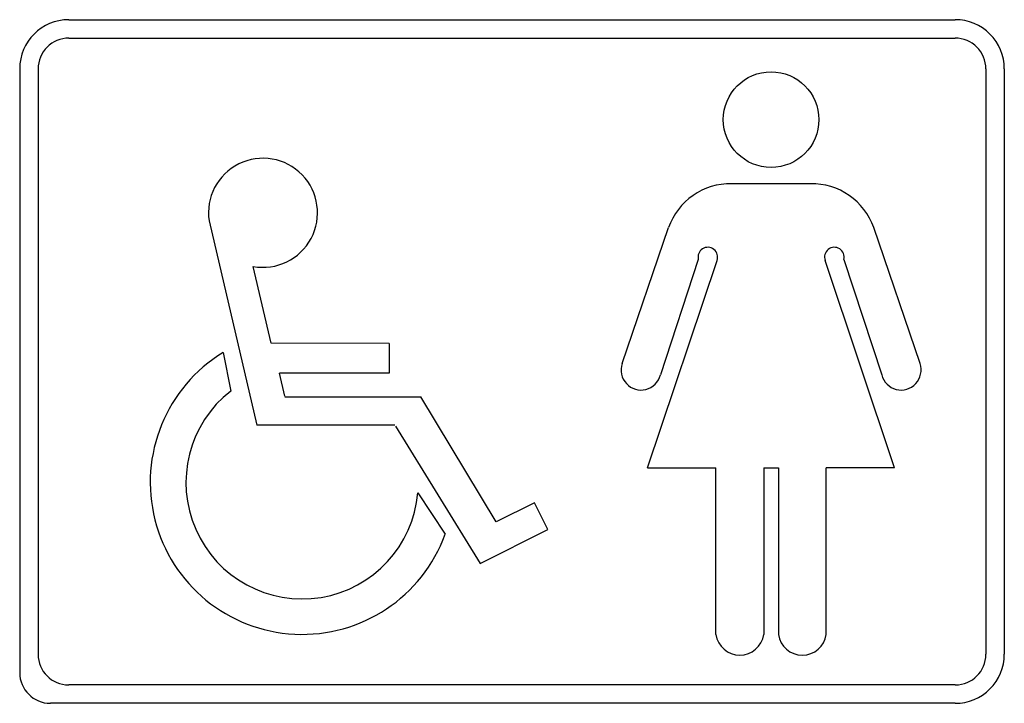
# Model space of a CAD drawing. Extents: x -0.15 to 0.15, y 0 to 0.208.
import ezdxf

# ---------------------------------------------------------------- set-up
doc = ezdxf.new("R2010")
doc.units = 0
doc.header["$MEASUREMENT"] = 0

msp = doc.modelspace()

# ---------------------------------------------------------------- linework, layer by layer
for p, q in [((-0.1350625199999863, 0.208228799999985), (0.0735783599999756, 0.208228799999985)), ((-0.0735785999999962, 0.2082287999999987), (0.1350622800000204, 0.2082287999999987)), ((-0.1350625199999863, 0.202627079999981), (0.0735784799999617, 0.202627079999981)), ((-0.0735785999999962, 0.2026270799999946), (0.1350624000000065, 0.2026270799999946)), ((-0.1499999999999938, 0.1932909599999921), (-0.1499999999999938, 0.009335999999995001)), ((-0.1443985199999891, 0.1932909599999921), (-0.1443985199999891, 0.0149375999999858)), ((0.1443984000000092, 0.1932909600000058), (0.1443984000000092, 0.0149375999999994)), ((0.15, 0.1932909600000058), (0.15, 0.0149375999999994)), ((0.0909287297533786, 0.1582637999999841), (0.0669539297533646, 0.1582637999999841)), ((-0.0922945390399571, 0.1469287162646793), (-0.0777373630399582, 0.0846752842646841)), ((0.0335682497533732, 0.1034702399999916), (0.0476843297533399, 0.1448875199999913)), ((0.1243141697533434, 0.1034702399999916), (0.1101982097533627, 0.1448875199999913)), ((0.056758969753375, 0.1351772399999922), (0.0452196497533827, 0.1000023599999887)), ((0.1011236897533682, 0.1351772399999922), (0.1126628897533745, 0.1000024799999884)), ((-0.0733702750399585, 0.1096675642646822), (-0.0788505550399581, 0.1330692922646804)), ((0.0412985297533509, 0.0717634799999904), (0.0624726497533829, 0.1348798799999926)), ((0.1165841297533377, 0.0717634799999904), (0.0954100097533603, 0.1348798799999926)), ((-0.0373788430399613, 0.1095913882646822), (-0.0733702750399585, 0.1096675642646822)), ((-0.0373788430399613, 0.1095913882646822), (-0.0373788430399613, 0.1005795082646829)), ((-0.0880130590399574, 0.1068653962646824), (-0.0857009950399576, 0.0951265882646833)), ((-0.0373788430399613, 0.1005795082646829), (-0.0708013150399587, 0.1005795082646829)), ((-0.0692600110399588, 0.0935361802646835), (-0.0708013150399587, 0.1005795082646829)), ((-0.0692102590399588, 0.0933090202646835), (-0.027814795039962, 0.0933090202646835)), ((-0.0047801230399638, 0.0552905722646864), (-0.027814795039962, 0.0933090202646835)), ((-0.0356613550399614, 0.0846752842646841), (-0.0777373630399582, 0.0846752842646841)), ((-0.0355214590399615, 0.0844481242646842), (-0.0097466830399634, 0.0425673082646874)), ((0.0412985297533509, 0.0717634799999904), (0.0621365297533721, 0.0717634799999904)), ((0.0412985297533509, 0.0717634799999904), (0.0621365297533721, 0.0717634799999904)), ((0.0621365297533721, 0.0209671199999875), (0.0621365297533721, 0.0717634799999904)), ((0.0621365297533721, 0.0209671199999875), (0.0621365297533721, 0.0717634799999904)), ((0.0767005697533402, 0.0717634799999904), (0.0811818497533764, 0.0717634799999904)), ((0.0767005697533402, 0.0717634799999904), (0.0767005697533402, 0.0209671199999875)), ((0.0811818497533764, 0.0717634799999904), (0.0811818497533764, 0.0209671199999875)), ((0.0957461297533712, 0.0209671199999875), (0.0957461297533712, 0.0717634799999904)), ((0.0957461297533712, 0.0209671199999875), (0.0957461297533712, 0.0717634799999904)), ((0.1165841297533377, 0.0717634799999904), (0.0957461297533712, 0.0717634799999904)), ((0.1165841297533377, 0.0717634799999904), (0.0957461297533712, 0.0717634799999904)), ((-0.028671091039962, 0.0641514682646857), (-0.0203649550399626, 0.0515038762646867)), ((0.0068655889600353, 0.06104632426468599), (-0.0047801230399638, 0.0552905722646864)), ((0.010890244960035, 0.0529427962646866), (0.0068655889600353, 0.06104632426468599)), ((-0.0097466830399634, 0.0425673082646874), (0.010890244960035, 0.0529427962646866)), ((0.0735784799999617, 0.0056015999999966), (-0.1350625199999863, 0.0056015999999966)), ((0.1350624000000065, 0.0056016000000103), (-0.0735785999999962, 0.0056016000000103)), ((0.0735783599999756, 1.199999919e-07), (-0.140663999999991, 1.199999919e-07)), ((0.1350622800000204, 1.200000056e-07), (-0.0791800800000008, 1.200000056e-07))]:
    msp.add_line(p, q)
msp.add_circle((0.0789412097533583, 0.1777834799999913), 0.0145654799999997)
for centre, radius, start, end in [((-0.1350624000000003, 0.1932910799999918), 0.0149375999999997, 90.00048800000738, 180.000380999981), ((0.1350622800000204, 0.1932910800000055), 0.0149375999999997, 359.9996639999974, 90), ((-0.1350625199999863, 0.1932910799999918), 0.0093359999999998, 90.00010699997429, 180.0005339999808), ((0.1350624000000065, 0.1932910800000055), 0.0093359999999998, 359.9994809999947, 89.99982499995632), ((-0.0758699710399583, 0.1494107002646791), 0.0166110479999987, 259.663239, 188.593399), ((0.0665666897533464, 0.1382539199999867), 0.0200137199999996, 88.89134999991595, 160.6429600000163), ((0.0913158497533562, 0.1382539199999867), 0.0200137199999996, 19.3570770000217, 91.10829900007914), ((0.059661409753373, 0.1359050399999827), 0.0029923199999999, 339.9642939999981, 194.0782009999911), ((0.0982212497533703, 0.1359050399999827), 0.0029923199999999, 345.921843999995, 200.0357669999532), ((-0.0639046510399592, 0.0673127722646855), 0.0463209119999964, 121.363449, 340.044434), ((0.0393276497533611, 0.1015135199999933), 0.0060826799999999, 161.2352450000001, 345.6145630000069), ((0.1185548897533415, 0.1015135199999933), 0.0060826799999999, 194.3839109999706, 18.7652470000081), ((-0.0639418750399592, 0.0672005242646855), 0.0354023279999973, 127.924637, 355.0591740000002), ((0.0694186097533764, 0.0220526399999889), 0.0073624799999998, 188.478301999998, 351.521698000002), ((0.0694186097533764, 0.0220526399999889), 0.0073624799999998, 188.478301999998, 351.521698000002), ((0.0884640497533668, 0.0220526399999889), 0.0073625999999998, 188.4787139999973, 351.5212710000061), ((0.0884640497533668, 0.0220526399999889), 0.0073625999999998, 188.4787139999973, 351.5212710000061), ((-0.1350625199999863, 0.0149375999999858), 0.0093359999999998, 180.0001679999752, 269.9998470000523), ((0.1350625199999925, 0.0149374799999997), 0.0149374799999997, 269.999298000044, 0.0002610000210578), ((0.1350624000000065, 0.0149375999999994), 0.0093359999999998, 270.0000919999467, 359.9998779999981), ((-0.140663999999991, 0.0093361199999947), 0.0093359999999998, 180.0001529999997, 269.9998470000523)]:
    msp.add_arc(centre, radius, start, end)

doc.saveas('drawing.dxf')
